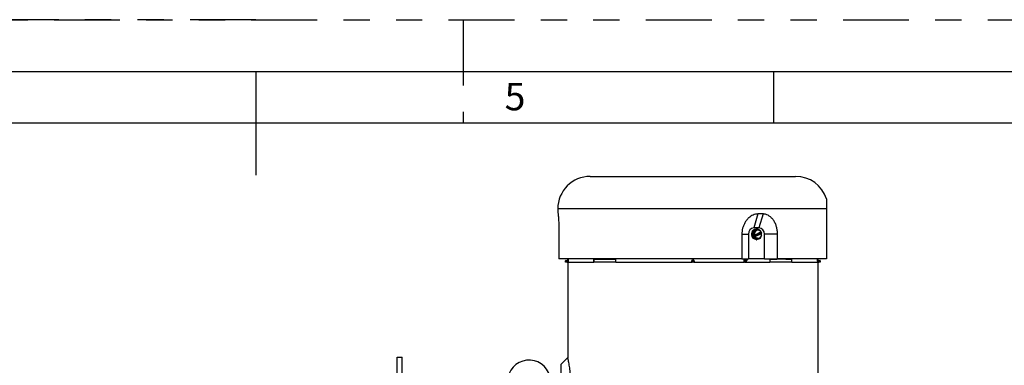
# Model space of a CAD drawing. Extents: x 0 to 16.5, y 0 to 11.7.
# Drawn here: x 7.4 to 11.1, y 10.4 to 11.7 of the extents above; entities that cross this region are included whole.
import ezdxf

# ---------------------------------------------------------------- set-up
doc = ezdxf.new("R2010")
doc.units = 0
doc.linetypes.add('SLD-PHANTOM', pattern=[0.5, 0.25, -0.05, 0.05, -0.05, 0.05, -0.05])
doc.linetypes.add('SLD-SOLID', pattern=[0])
doc.layers.get('0').update_dxf_attribs({"linetype": 'CONTINUOUS'})
doc.styles.add('SLDTEXTSTYLE0', font='TXT', dxfattribs={"width": 0.7})

msp = doc.modelspace()

# ---------------------------------------------------------------- linework, layer by layer
at = {"color": 7, "linetype": 'SLD-PHANTOM'}
for p, q in [((0, 11.6929), (16.5354, 11.6929)), ((8.2677, 11.6929), (0, 11.6929)), ((9.0551, 11.6929), (9.0551, 11.2992))]:
    msp.add_line(p, q, dxfattribs=at)
at = {"color": 7, "linetype": 'SLD-SOLID'}
for p, q in [((0.5906, 11.4961), (16.3386, 11.4961)), ((8.2677, 11.4961), (8.2677, 11.1024)), ((10.2362, 11.2992), (10.2362, 11.4961)), ((16.1417, 11.2992), (0.7874, 11.2992)), ((9.5386, 11.0973), (10.3186, 11.0973)), ((9.4148, 10.9735), (9.4148, 10.9659)), ((10.4364, 10.9735), (9.4148, 10.9735)), ((10.4364, 10.9735), (10.4364, 10.7835)), ((10.1757, 10.9547), (10.1603, 10.9012)), ((10.1952, 10.9547), (10.1797, 10.9012)), ((10.1561, 10.8796), (10.1654, 10.894)), ((10.1797, 10.9012), (10.1603, 10.9012)), ((10.1678, 10.894), (10.1654, 10.894)), ((10.1715, 10.8982), (10.17, 10.8982)), ((9.4194, 10.89), (9.4194, 10.7835)), ((10.1147, 10.8775), (10.1147, 10.7835)), ((10.1147, 10.8775), (10.1397, 10.8775)), ((10.1397, 10.8775), (10.1397, 10.7835)), ((10.1622, 10.8631), (10.1561, 10.8796)), ((10.1585, 10.8796), (10.1561, 10.8796)), ((10.1586, 10.8741), (10.1606, 10.8686)), ((10.1624, 10.8741), (10.1586, 10.8741)), ((10.1606, 10.8686), (10.1854, 10.8809)), ((10.1606, 10.8686), (10.1644, 10.8686)), ((10.1646, 10.8631), (10.1622, 10.8631)), ((10.1622, 10.8631), (10.1777, 10.8609)), ((10.1628, 10.8742), (10.1871, 10.8863)), ((10.1648, 10.8687), (10.1892, 10.8808)), ((10.17, 10.8568), (10.1715, 10.8568)), ((10.1801, 10.8609), (10.1777, 10.8609)), ((10.184, 10.8847), (10.1854, 10.8809)), ((10.1854, 10.8809), (10.1892, 10.8809)), ((10.2503, 10.8775), (10.2003, 10.8775)), ((10.2003, 10.7835), (10.2003, 10.8775)), ((10.2503, 10.7835), (10.2503, 10.8775)), ((10.1147, 10.7835), (9.4194, 10.7835)), ((9.4522, 10.7835), (9.452, 10.779)), ((9.4535, 10.7715), (9.4536, 10.7835)), ((9.4536, 10.7715), (9.4536, 10.7835)), ((9.454, 10.7835), (9.4538, 10.7715)), ((9.4547, 10.7835), (9.4542, 10.7715)), ((9.5526, 10.7825), (9.552, 10.7715)), ((9.5526, 10.7715), (9.5526, 10.7825)), ((9.5526, 10.7825), (9.5749, 10.7825)), ((9.5749, 10.7825), (9.5749, 10.7835)), ((9.5749, 10.7825), (9.6095, 10.7825)), ((9.6095, 10.7835), (9.6095, 10.7825)), ((9.6095, 10.7825), (9.636, 10.7825)), ((9.6358, 10.7715), (9.636, 10.7825)), ((10.1147, 10.7835), (10.1397, 10.7835)), ((10.1248, 10.7715), (10.1261, 10.7835)), ((10.1282, 10.7835), (10.1264, 10.7715)), ((10.1276, 10.7715), (10.1346, 10.7835)), ((10.1357, 10.7835), (10.129, 10.7715)), ((10.2003, 10.7835), (10.1397, 10.7835)), ((10.2003, 10.7835), (10.2503, 10.7835)), ((10.2212, 10.7825), (10.2478, 10.7825)), ((10.2212, 10.7825), (10.2214, 10.7715)), ((10.2478, 10.7825), (10.2477, 10.7835)), ((10.2823, 10.7825), (10.2478, 10.7825)), ((10.4364, 10.7835), (10.2503, 10.7835)), ((10.2823, 10.7835), (10.2823, 10.7825)), ((10.2823, 10.7825), (10.3046, 10.7825)), ((10.3046, 10.7715), (10.3046, 10.7825)), ((10.3052, 10.7715), (10.3046, 10.7825)), ((10.4034, 10.7715), (10.4032, 10.7835)), ((10.4036, 10.7835), (10.4036, 10.7715)), ((10.4037, 10.7835), (10.4037, 10.7715)), ((10.4052, 10.779), (10.405, 10.7835)), ((9.4446, 10.7715), (9.4446, 10.7759)), ((9.4462, 10.7715), (9.4446, 10.7715)), ((9.4462, 10.7775), (9.4504, 10.7775)), ((9.4462, 10.7775), (9.4462, 10.776)), ((9.4462, 10.776), (9.4462, 10.7715)), ((9.4503, 10.776), (9.4462, 10.776)), ((9.4501, 10.7715), (9.4462, 10.7715)), ((9.4501, 10.7715), (9.4503, 10.776)), ((9.4516, 10.7715), (9.4521, 10.7715)), ((9.452, 10.779), (9.452, 10.779)), ((9.4531, 10.7715), (9.4531, 10.4083)), ((9.4535, 10.7715), (9.4536, 10.7715)), ((9.4542, 10.7715), (9.552, 10.7715)), ((9.5526, 10.7715), (9.552, 10.7715)), ((9.6358, 10.7715), (9.5526, 10.7715)), ((9.6358, 10.7715), (9.9237, 10.7715)), ((9.9237, 10.7715), (9.924, 10.776)), ((9.9253, 10.7715), (9.9255, 10.776)), ((9.9269, 10.7715), (9.9253, 10.7715)), ((9.9255, 10.776), (9.9271, 10.7759)), ((9.9271, 10.7759), (9.9269, 10.7715)), ((9.9304, 10.7715), (9.9269, 10.7715)), ((9.9271, 10.779), (9.9301, 10.779)), ((9.9271, 10.7759), (9.9271, 10.7775)), ((9.9271, 10.7775), (9.9301, 10.7775)), ((9.9301, 10.7759), (9.9271, 10.7759)), ((9.9301, 10.7759), (9.9301, 10.7775)), ((9.9301, 10.7759), (9.9317, 10.776)), ((9.9304, 10.7715), (9.9301, 10.7759)), ((9.9319, 10.7715), (9.9304, 10.7715)), ((9.9317, 10.776), (9.9319, 10.7715)), ((9.9332, 10.776), (9.9335, 10.7715)), ((9.9335, 10.7715), (10.123, 10.7715)), ((10.123, 10.7715), (10.1248, 10.7715)), ((10.1264, 10.7715), (10.1248, 10.7715)), ((10.1276, 10.7715), (10.1264, 10.7715)), ((10.1276, 10.7715), (10.129, 10.7715)), ((10.129, 10.7715), (10.2214, 10.7715)), ((10.3046, 10.7715), (10.2214, 10.7715)), ((10.3052, 10.7715), (10.3046, 10.7715)), ((10.3052, 10.7715), (10.403, 10.7715)), ((10.4036, 10.7715), (10.4037, 10.7715)), ((10.4042, 9.8682), (10.4042, 10.7715)), ((10.4051, 10.7715), (10.4056, 10.7715)), ((10.4052, 10.779), (10.4052, 10.779)), ((10.4056, 10.7715), (10.4053, 10.776)), ((10.4068, 10.7775), (10.411, 10.7775)), ((10.4069, 10.776), (10.4071, 10.7715)), ((10.411, 10.776), (10.4069, 10.776)), ((10.411, 10.7715), (10.4071, 10.7715)), ((10.411, 10.776), (10.411, 10.7775)), ((10.411, 10.7715), (10.411, 10.776)), ((10.4126, 10.7715), (10.411, 10.7715)), ((10.4126, 10.7759), (10.4126, 10.7715)), ((8.8045, 10.4096), (8.8232, 10.4096)), ((8.8045, 7.7596), (8.8045, 10.4096)), ((8.8232, 7.7596), (8.8232, 10.4096)), ((9.4529, 10.4085), (9.4283, 10.3838)), ((9.4283, 10.2528), (9.4283, 10.3838))]:
    msp.add_line(p, q, dxfattribs=at)
at = {"color": 7, "linetype": 'SLD-SOLID', "flags": 128}
for points in [[(10.17, 10.8568), (10.1679, 10.8569), (10.1634, 10.8583), (10.1593, 10.8609), (10.1559, 10.8647), (10.1535, 10.8693), (10.1523, 10.8745), (10.1522, 10.8799), (10.1533, 10.8852), (10.1556, 10.8899), (10.1589, 10.8938), (10.1629, 10.8965)], [(10.1889, 10.8722), (10.1882, 10.8698), (10.1859, 10.8651), (10.1826, 10.8612), (10.1786, 10.8585), (10.1741, 10.857), (10.1694, 10.8569), (10.1649, 10.8583), (10.1608, 10.8609), (10.1575, 10.8647), (10.1551, 10.8693), (10.1538, 10.8745), (10.1537, 10.8799), (10.1549, 10.8852), (10.1572, 10.8899), (10.1604, 10.8938), (10.1645, 10.8965), (10.1645, 10.8965)], [(10.1629, 10.8965), (10.1674, 10.898), (10.17, 10.8982)], [(10.1645, 10.8965), (10.169, 10.898), (10.1736, 10.8981), (10.1782, 10.8967), (10.1823, 10.8941), (10.1856, 10.8903), (10.188, 10.8857), (10.1892, 10.8809)], [(10.123, 10.7715), (10.1231, 10.7774), (10.1232, 10.7835)], [(10.403, 10.7715), (10.4028, 10.7774), (10.4025, 10.7835)], [(9.4519, 10.776), (9.4517, 10.7729), (9.4516, 10.7715)], [(9.4519, 10.7785), (9.452, 10.7787), (9.452, 10.779)]]:
    msp.add_lwpolyline(points, dxfattribs=at)
at = {"color": 7, "linetype": 'SLD-SOLID'}
for centre, radius, start, end in [((9.5386, 10.9735), 0.1238, 90, 180), ((10.3186, 10.9735), 0.1238, 17.8458, 90), ((10.162, 10.879), 0.0223, 94.4019, 183.8113), ((10.1544, 10.8948), 0.0134, 323.3431, 356.6138), ((10.1762, 10.8803), 0.0128, 83.6724, 149.1311), ((10.1522, 10.7034), 0.1913, 82.3627, 85.3093), ((10.1755, 10.8798), 0.0134, 29.1752, 80.9109), ((10.1738, 10.8566), 0.0366, 74.965, 84.0757), ((10.178, 10.879), 0.0223, 356.1887, 85.5981), ((10.167, 10.8763), 0.0225, 26.6232, 43.8674), ((10.1414, 10.9022), 0.0283, 307.1229, 327.1354), ((10.1422, 10.864), 0.0225, 26.6232, 43.8674), ((10.1429, 10.9463), 0.0748, 285.0706, 285.4057), ((10.18, 10.8775), 0.0175, 147.7881, 190.8622), ((10.145, 10.9408), 0.0748, 285.0706, 285.4057), ((10.1525, 10.8654), 0.0123, 349.2339, 15.1248), ((10.149, 10.6724), 0.1913, 82.3627, 85.3093), ((10.1765, 10.8752), 0.0134, 209.1752, 260.9109), ((10.1758, 10.8747), 0.0128, 263.6724, 329.1311), ((10.1706, 10.8256), 0.0366, 74.965, 84.0757), ((10.163, 10.8835), 0.0283, 307.1229, 327.1354), ((10.172, 10.8775), 0.0175, 327.7881, 10.8622), ((10.173, 10.8777), 0.0168, 325.4843, 346.8411), ((10.1856, 10.8869), 0.00163, 338.1668, 342.4674), ((10.1877, 10.8814), 0.00163, 338.1668, 342.4674), ((10.1744, 10.8773), 0.0152, 0.2177, 13.7014), ((10.17, 10.8775), 0.0197, 349.3495, 359.57), ((9.4462, 10.7759), 0.00156, 90, 180), ((9.4458, 10.7685), 0.00754, 87.0366, 98.9552), ((9.4511, 10.7837), 0.00769, 264.1751, 275.8249), ((9.4504, 10.7791), 0.00156, 270, 357), ((9.4504, 10.7791), 0.00156, 270.0001, 340.1831), ((9.9248, 10.7835), 0.00749, 264.0806, 275.9194), ((9.9271, 10.7759), 0.00156, 90, 177), ((9.8126, 10.7786), 0.1145, 359.4379, 0.1789), ((10.0446, 10.7786), 0.1145, 179.8211, 180.5621), ((9.9301, 10.7759), 0.00156, 3, 90), ((9.9325, 10.7835), 0.00749, 264.0806, 275.9194), ((10.4068, 10.7791), 0.00156, 183, 270), ((10.4068, 10.7791), 0.00156, 182.9998, 269.9999), ((10.4061, 10.7837), 0.00769, 264.1751, 275.8249), ((10.411, 10.7759), 0.00156, 0, 90), ((10.4114, 10.7685), 0.00754, 81.0448, 92.9634), ((9.3058, 10.3183), 0.081, 13.5251, 180)]:
    msp.add_arc(centre, radius, start, end, dxfattribs=at)
msp.add_ellipse((9.9286, 10.065), major_axis=(0.3272, 0.8776), ratio=0.451416, start_param=0.144838, end_param=0.188635, dxfattribs=at)
for points, knots in [([(10.4364, 11.0114), (10.4364, 11.0112), (10.4364, 11.0108), (10.4364, 11.0066), (10.4364, 11.0009), (10.4364, 10.9958), (10.4364, 10.9909), (10.4364, 10.9846), (10.4364, 10.9783), (10.4364, 10.9745), (10.4364, 10.9735)], [0, 0, 0, 0, 0.219619, 0.470892, 0.629195, 0.708225, 0.788656, 0.878093, 0.96838, 1, 1, 1, 1]), ([(9.4148, 10.9659), (9.4148, 10.9659), (9.4148, 10.9662), (9.415, 10.9647), (9.4153, 10.9617), (9.4158, 10.957), (9.4165, 10.9508), (9.4172, 10.9431), (9.4179, 10.9339), (9.4185, 10.9231), (9.4191, 10.9111), (9.4193, 10.8999), (9.4194, 10.8927), (9.4194, 10.89)], [0, 0, 0, 0, 0.027472, 0.122089, 0.210624, 0.301495, 0.394712, 0.490167, 0.592933, 0.698167, 0.811254, 0.927248, 1, 1, 1, 1]), ([(10.1757, 10.9547), (10.1726, 10.9544), (10.1664, 10.9538), (10.1574, 10.9506), (10.1489, 10.946), (10.1408, 10.9398), (10.1335, 10.9321), (10.1268, 10.9228), (10.1214, 10.9121), (10.1175, 10.9006), (10.1151, 10.8889), (10.1148, 10.8813), (10.1147, 10.8775)], [0, 0, 0, 0, 0.093312, 0.186649, 0.279467, 0.372321, 0.473122, 0.573959, 0.685572, 0.797211, 0.898603, 1, 1, 1, 1]), ([(10.2503, 10.8775), (10.2501, 10.8822), (10.2497, 10.8916), (10.2469, 10.9053), (10.2423, 10.9182), (10.236, 10.9297), (10.2282, 10.9395), (10.2194, 10.9469), (10.2098, 10.9519), (10.2016, 10.9542), (10.1967, 10.9546), (10.1952, 10.9547)], [0, 0, 0, 0, 0.125017, 0.250023, 0.37474, 0.499408, 0.618676, 0.737855, 0.845296, 0.952679, 1, 1, 1, 1]), ([(9.4501, 10.7715), (9.4502, 10.7715), (9.4506, 10.7715), (9.4511, 10.7715), (9.4514, 10.7715), (9.4516, 10.7715), (9.4516, 10.7715), (9.4516, 10.7715)], [0, 0, 0, 0, 0.216231, 0.432477, 0.648403, 0.864198, 1, 1, 1, 1]), ([(9.4504, 10.7775), (9.4504, 10.7775), (9.4504, 10.7774), (9.4504, 10.7772), (9.4504, 10.7768), (9.4503, 10.7764), (9.4503, 10.7761), (9.4503, 10.776)], [0, 0, 0, 0, 0.221418, 0.442958, 0.664823, 0.887193, 1, 1, 1, 1]), ([(9.4519, 10.776), (9.4519, 10.7762), (9.4519, 10.7767), (9.4519, 10.7775), (9.452, 10.7783), (9.452, 10.7789), (9.452, 10.7789), (9.452, 10.779)], [0, 0, 0, 0, 0.112743, 0.335072, 0.556971, 0.77856, 1, 1, 1, 1]), ([(9.9237, 10.7715), (9.9239, 10.7715), (9.9243, 10.7715), (9.9247, 10.7715), (9.9251, 10.7715), (9.9253, 10.7715), (9.9253, 10.7715), (9.9253, 10.7715)], [0, 0, 0, 0, 0.216231, 0.432477, 0.648403, 0.864198, 1, 1, 1, 1]), ([(9.9271, 10.779), (9.9269, 10.779), (9.9264, 10.7789), (9.9256, 10.7786), (9.9247, 10.778), (9.9241, 10.7771), (9.924, 10.7764), (9.924, 10.776)], [0, 0, 0, 0, 0.110872, 0.332556, 0.5547, 0.777269, 1, 1, 1, 1]), ([(9.9332, 10.776), (9.9332, 10.7762), (9.9332, 10.7767), (9.9328, 10.7775), (9.9321, 10.7783), (9.9312, 10.7789), (9.9305, 10.7789), (9.9301, 10.779)], [0, 0, 0, 0, 0.112743, 0.335072, 0.556971, 0.77856, 1, 1, 1, 1]), ([(9.9319, 10.7715), (9.9319, 10.7715), (9.932, 10.7715), (9.9322, 10.7715), (9.9326, 10.7715), (9.9331, 10.7715), (9.9334, 10.7715), (9.9335, 10.7715)], [0, 0, 0, 0, 0.216231, 0.432477, 0.648403, 0.864198, 1, 1, 1, 1]), ([(10.4052, 10.779), (10.4052, 10.779), (10.4052, 10.779), (10.4052, 10.7788), (10.4052, 10.7787)], [0, 0, 0, 0, 0.3992294, 1, 1, 1, 1]), ([(10.4052, 10.7787), (10.4052, 10.7786), (10.4052, 10.7785), (10.4053, 10.778), (10.4053, 10.7771), (10.4053, 10.7764), (10.4053, 10.776)], [0, 0, 0, 0, 0.075928, 0.383485, 0.691631, 1, 1, 1, 1]), ([(10.4056, 10.7715), (10.4056, 10.7715), (10.4056, 10.7715), (10.4059, 10.7715), (10.4063, 10.7715), (10.4067, 10.7715), (10.407, 10.7715), (10.4071, 10.7715)], [0, 0, 0, 0, 0.216231, 0.432477, 0.648403, 0.864198, 1, 1, 1, 1]), ([(10.4069, 10.776), (10.4069, 10.7762), (10.4069, 10.7765), (10.4068, 10.777), (10.4068, 10.7773), (10.4068, 10.7775), (10.4068, 10.7775), (10.4068, 10.7775)], [0, 0, 0, 0, 0.222828, 0.445393, 0.667489, 0.889135, 1, 1, 1, 1]), ([(9.4638, 10.3106), (9.4639, 10.3155), (9.464, 10.3256), (9.4634, 10.3399), (9.4624, 10.3529), (9.4611, 10.3646), (9.4595, 10.3756), (9.4578, 10.3856), (9.4562, 10.3944), (9.4547, 10.4016), (9.4536, 10.4064), (9.453, 10.4087), (9.4531, 10.4084), (9.4531, 10.4083)], [0, 0, 0, 0, 0.093864, 0.191395, 0.273295, 0.35723, 0.446203, 0.537225, 0.637359, 0.739927, 0.849297, 0.961623, 1, 1, 1, 1])]:
    msp.add_open_spline(points, degree=3, knots=knots, dxfattribs=at)

# ---------------------------------------------------------------- texts
at = {"color": 7, "linetype": 'CONTINUOUS', "insert": (9.213, 11.4527), "char_height": 0.1042, "attachment_point": 1, "style": 'SLDTEXTSTYLE0'}
msp.add_mtext('5', dxfattribs=at)

doc.saveas('drawing.dxf')
